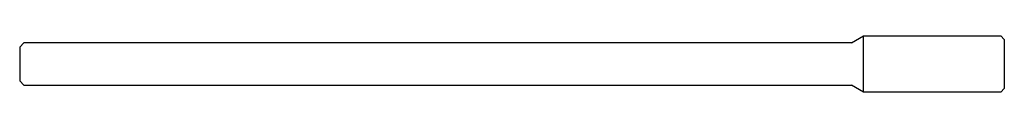
# Model space of a CAD drawing. Units: millimetres. Extents: x -70 to 0, y -2 to 2.
import ezdxf

# ---------------------------------------------------------------- set-up
doc = ezdxf.new("R2010")
doc.units = ezdxf.units.MM

msp = doc.modelspace()

# ---------------------------------------------------------------- linework, layer by layer
at = {"color": 7, "linetype": 'Continuous', "lineweight": 25}
for p, q in [((-69.7, 1.5), (-70, 1.2)), ((-10.866, 1.5), (-69.7, 1.5)), ((-10.866, 1.5), (-10, 2)), ((-10, 2), (-0.25, 2)), ((-10, -2), (-10, 2)), ((-0.25, 2), (0, 1.75)), ((0, 1.75), (0, -1.75)), ((-70, 1.2), (-70, -1.2)), ((-70, -1.2), (-69.7, -1.5)), ((-69.7, -1.5), (-10.866, -1.5)), ((-10, -2), (-10.866, -1.5)), ((-0.25, -2), (-10, -2)), ((0, -1.75), (-0.25, -2))]:
    msp.add_line(p, q, dxfattribs=at)

doc.saveas('drawing.dxf')
